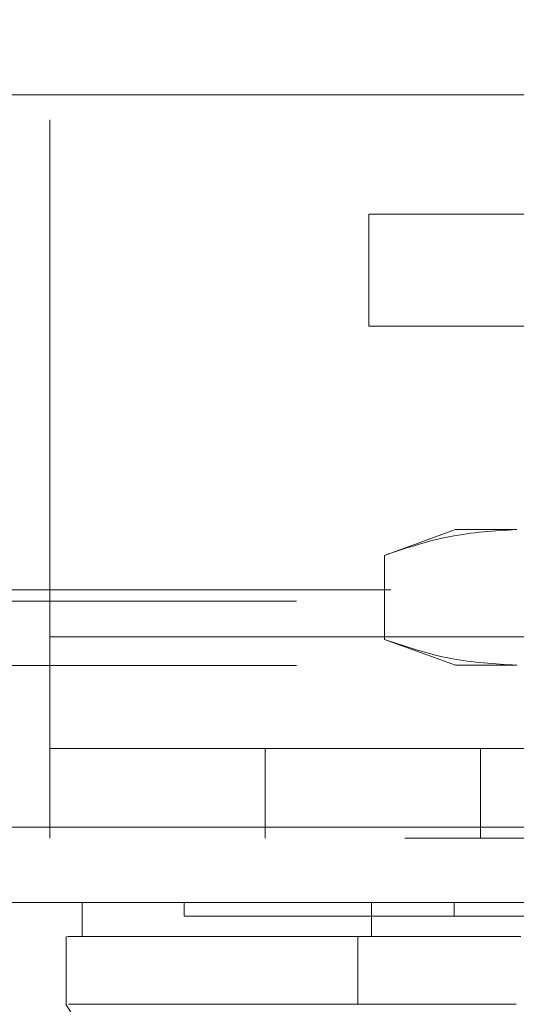
# Model space of a CAD drawing. Units: inches. Extents: x 0 to 23.4, y 0 to 16.5.
# Drawn here: x 7 to 7.1, y 12.8 to 13 of the extents above; entities that cross this region are included whole.
import ezdxf

# ---------------------------------------------------------------- set-up
doc = ezdxf.new("R2010")
doc.units = ezdxf.units.IN
doc.header["$MEASUREMENT"] = 0
doc.linetypes.add('HIDDEN', pattern=[0.075, 0.05, -0.025])

msp = doc.modelspace()

# ---------------------------------------------------------------- linework, layer by layer
at = {"color": 7, "linetype": 'HIDDEN', "lineweight": 0}
for p, q in [((6.9958, 12.83198), (6.9958, 13.0324)), ((7.05755, 12.89208), (7.05755, 12.91373)), ((7.05755, 12.91373), (7.09088, 12.91373)), ((7.09088, 12.89208), (7.05755, 12.89208)), ((7.07428, 12.85271), (7.06057, 12.84772)), ((7.08615, 12.85271), (7.07428, 12.85271)), ((7.06057, 12.84772), (7.06057, 12.83145)), ((3.96181, 12.84104), (7.50754, 12.84104)), ((3.94353, 12.83887), (7.52582, 12.83887)), ((6.9958, 12.83198), (7.32913, 12.83198)), ((6.9958, 12.83198), (6.9958, 12.79298)), ((7.12078, 12.83198), (6.9958, 12.83198)), ((7.06057, 12.83145), (7.07428, 12.82646)), ((3.94353, 12.82642), (7.52582, 12.82642)), ((7.08615, 12.82646), (7.07428, 12.82646)), ((6.9958, 12.81032), (7.32913, 12.81032)), ((7.03747, 12.81032), (7.03747, 12.79298)), ((7.07913, 12.79298), (7.07913, 12.81032)), ((3.90127, 12.79515), (7.56433, 12.79515)), ((7.56452, 12.79298), (3.90108, 12.79298)), ((7.02178, 12.78053), (7.02178, 12.77791)), ((7.07403, 12.78053), (7.07403, 12.77791)), ((7.07172, 12.76085), (7.08377, 12.76085))]:
    msp.add_line(p, q, dxfattribs=at)
at = {"color": 7, "linetype": 'Continuous', "lineweight": 15}
for p, q in [((3.90127, 12.93682), (7.56433, 12.93682)), ((7.56433, 12.79515), (3.90127, 12.79515)), ((7.56452, 12.78053), (3.90108, 12.78053)), ((7.0021, 12.78053), (7.0021, 12.77397)), ((7.05806, 12.78053), (7.05806, 12.77397)), ((6.99897, 12.77397), (6.99897, 12.76085)), ((7.05806, 12.77397), (7.0554, 12.77397)), ((7.0554, 12.77397), (7.0554, 12.76085))]:
    msp.add_line(p, q, dxfattribs=at)
at = {"color": 7, "linetype": 'Continuous', "lineweight": 15, "flags": 128}
msp.add_lwpolyline([(6.99892, 12.76085), (7.01532, 12.7346), (7.03172, 12.70835)], dxfattribs=at)
at = {"color": 7, "linetype": 'HIDDEN', "lineweight": 0}
for points, knots in [([(7.06057, 12.84772), (7.06479, 12.84913), (7.07326, 12.85196), (7.08184, 12.85246), (7.08615, 12.85271)], [0, 0, 0, 0, 0.498113, 1, 1, 1, 1]), ([(7.08615, 12.82646), (7.08187, 12.82671), (7.07329, 12.8272), (7.06483, 12.83003), (7.06057, 12.83145)], [0, 0, 0, 0, 0.497781, 1, 1, 1, 1]), ([(7.02187, 12.77791), (7.02184, 12.77791), (7.02174, 12.77791), (7.02214, 12.77791), (7.02295, 12.77791), (7.02477, 12.77791), (7.02677, 12.77791), (7.03002, 12.77791), (7.03322, 12.77791), (7.03801, 12.77791), (7.04249, 12.77791), (7.04893, 12.77791), (7.05484, 12.77791), (7.06344, 12.77791), (7.06971, 12.77791), (7.07403, 12.77791)], [0, 0, 0, 0, 0.0202334, 0.0740391, 0.1816793, 0.2354851, 0.3431281, 0.3969347, 0.5045846, 0.5583921, 0.6660529, 0.7198624, 0.8275444, 0.8813574, 1, 1, 1, 1]), ([(7.07403, 12.77791), (7.07512, 12.77791), (7.07842, 12.77791), (7.08463, 12.77791), (7.09002, 12.77791), (7.09204, 12.77791)], [0, 0, 0, 0, 0.2364068, 0.7144817, 1, 1, 1, 1]), ([(7.0554, 12.77397), (7.05381, 12.77397), (7.04973, 12.77397), (7.04386, 12.77397), (7.03766, 12.77397), (7.03202, 12.77397), (7.02524, 12.77397), (7.01808, 12.77397), (7.01141, 12.77397), (7.00653, 12.77397), (7.00348, 12.77397), (7.00206, 12.77397), (7.00224, 12.77397), (7.0023, 12.77397)], [0, 0, 0, 0, 0.0413829, 0.1061844, 0.1711615, 0.236612, 0.3021993, 0.4318605, 0.561504, 0.6911373, 0.8207619, 0.9509279, 1, 1, 1, 1])]:
    msp.add_open_spline(points, degree=3, knots=knots, dxfattribs=at)
at = {"color": 7, "linetype": 'Continuous', "lineweight": 15}
for points, knots in [([(6.99923, 12.77397), (6.99944, 12.77397), (6.99996, 12.77397), (7.00342, 12.77397), (7.00874, 12.77397), (7.01711, 12.77397), (7.02836, 12.77397), (7.04239, 12.77397), (7.05105, 12.77397), (7.0554, 12.77397)], [0, 0, 0, 0, 0.113943, 0.27799, 0.407603, 0.537825, 0.765986, 0.882525, 1, 1, 1, 1]), ([(7.0554, 12.77397), (7.05956, 12.77397), (7.06581, 12.77397), (7.07691, 12.77397), (7.08298, 12.77397), (7.08607, 12.77397)], [0, 0, 0, 0, 0.4953038, 0.7438371, 1, 1, 1, 1]), ([(7.08692, 12.77397), (7.08274, 12.77397), (7.07307, 12.77397), (7.06363, 12.77397), (7.05909, 12.77397), (7.05806, 12.77397)], [0, 0, 0, 0, 0.370858, 0.858131, 1, 1, 1, 1]), ([(7.0554, 12.76085), (7.04855, 12.76085), (7.03438, 12.76085), (7.01901, 12.76085), (7.00751, 12.76085), (7.00068, 12.76085), (6.9998, 12.76085), (6.99941, 12.76085)], [0, 0, 0, 0, 0.190124, 0.393532, 0.607855, 0.829919, 1, 1, 1, 1]), ([(7.08607, 12.76085), (7.08015, 12.76084), (7.07127, 12.76084), (7.06142, 12.76086), (7.05742, 12.76085), (7.0554, 12.76085)], [0, 0, 0, 0, 0.49521, 0.743791, 1, 1, 1, 1])]:
    msp.add_open_spline(points, degree=3, knots=knots, dxfattribs=at)

doc.saveas('drawing.dxf')
